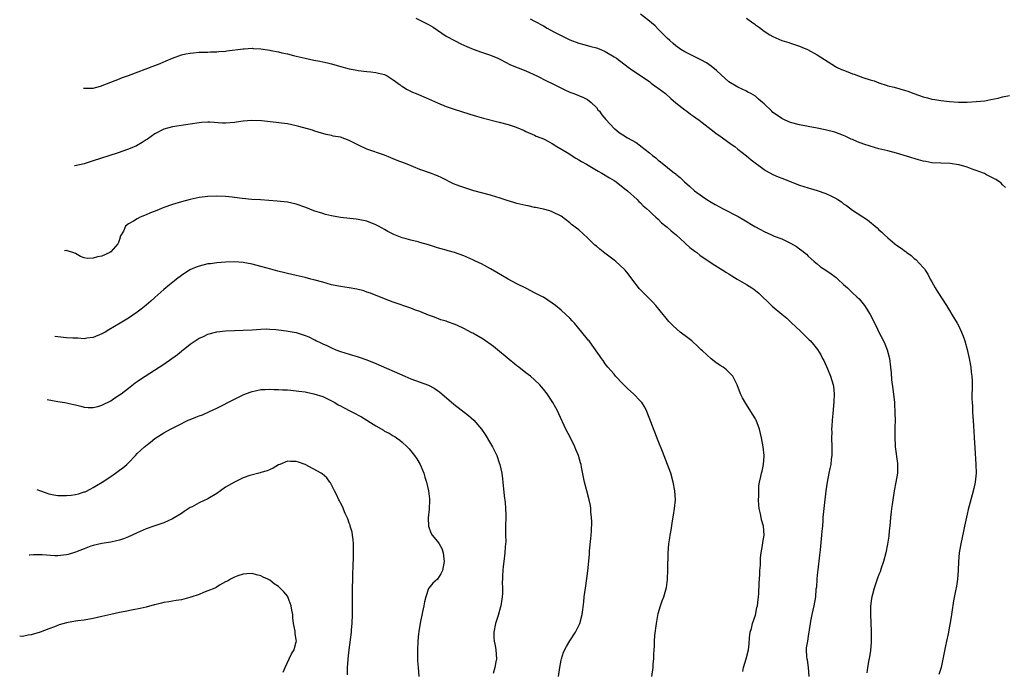
# Model space of a CAD drawing. Units: inches. Extents: x 2500230 to 2502000, y 1494000 to 1497000.
# Drawn here: x 2500514 to 2500737, y 1496524 to 1496672 of the extents above; entities that cross this region are included whole.
import ezdxf

# ---------------------------------------------------------------- set-up
doc = ezdxf.new("R2010")
doc.units = ezdxf.units.IN
doc.header["$MEASUREMENT"] = 0
doc.layers.add('LD24991494_10ft', color=121, linetype='Continuous')

msp = doc.modelspace()

# ---------------------------------------------------------------- linework, layer by layer
at = {"layer": 'LD24991494_10ft'}
for points, elevation in [([(2500737.7, 1496633.7), (2500737, 1496634.35), (2500736.68, 1496634.68), (2500736.27, 1496635), (2500735.51, 1496635.51), (2500733.38, 1496636.62), (2500732.89, 1496636.89), (2500732.66, 1496637), (2500731, 1496637.61), (2500730.09, 1496637.91), (2500729, 1496638.33), (2500727.16, 1496638.84), (2500727, 1496638.89), (2500725.14, 1496639.14), (2500723, 1496639.22), (2500721, 1496639.36), (2500719.6, 1496639.6), (2500719, 1496639.73), (2500717.99, 1496639.99), (2500713, 1496641.48), (2500711, 1496642.02), (2500709, 1496642.53), (2500707, 1496643.09), (2500705.56, 1496643.56), (2500704.11, 1496644.11), (2500703, 1496644.62), (2500702.72, 1496644.72), (2500701.34, 1496645.34), (2500701, 1496645.51), (2500699, 1496646.26), (2500696.83, 1496646.83), (2500695, 1496647.18), (2500693, 1496647.52), (2500691, 1496647.9), (2500689, 1496648.46), (2500687.73, 1496649), (2500687, 1496649.34), (2500686.01, 1496650.02), (2500685, 1496650.75), (2500684.72, 1496651), (2500683, 1496652.67), (2500682.63, 1496653), (2500681.74, 1496653.74), (2500681, 1496654.39), (2500680, 1496655), (2500679.33, 1496655.33), (2500679, 1496655.52), (2500677.98, 1496655.98), (2500677, 1496656.46), (2500675, 1496657.7), (2500673.24, 1496659.24), (2500672.21, 1496660.21), (2500671, 1496661.22), (2500669.95, 1496661.95), (2500668.67, 1496662.67), (2500665, 1496664.47), (2500664.13, 1496665), (2500663, 1496665.79), (2500662.39, 1496666.39), (2500661.61, 1496667), (2500661, 1496667.59), (2500659.57, 1496669), (2500659.31, 1496669.31), (2500659, 1496669.58), (2500658.33, 1496670.33), (2500657.47, 1496671), (2500657, 1496671.44), (2500654.98, 1496672.98)], 8520), ([(2500604.1, 1496672.1), (2500605.45, 1496671.45), (2500607, 1496670.66), (2500608.03, 1496670.03), (2500611, 1496668.05), (2500612.97, 1496666.97), (2500614.31, 1496666.31), (2500615.68, 1496665.68), (2500617.08, 1496665.08), (2500619, 1496664.39), (2500619.9, 1496664.1), (2500621, 1496663.71), (2500622.65, 1496663), (2500623.3, 1496662.7), (2500625.55, 1496661.55), (2500629, 1496660.16), (2500629.81, 1496659.81), (2500631.5, 1496659), (2500633.83, 1496657.83), (2500635, 1496657.28), (2500637.83, 1496655.83), (2500639, 1496655.31), (2500639.89, 1496655), (2500642.11, 1496654.11), (2500643, 1496653.65), (2500643.84, 1496653), (2500645, 1496651.82), (2500645.36, 1496651.36), (2500645.68, 1496651), (2500646.22, 1496650.22), (2500647.16, 1496649.16), (2500649, 1496647.13), (2500649.14, 1496647), (2500650.18, 1496646.18), (2500651, 1496645.64), (2500652.05, 1496645), (2500653.97, 1496643.96), (2500655, 1496643.16), (2500655.1, 1496643.1), (2500657, 1496641.57), (2500657.68, 1496641), (2500658.44, 1496640.44), (2500659, 1496639.91), (2500659.52, 1496639.52), (2500662.7, 1496637), (2500662.88, 1496636.88), (2500663, 1496636.75), (2500663.99, 1496635.99), (2500664.93, 1496635), (2500666.07, 1496634.07), (2500667.24, 1496633), (2500669, 1496631.69), (2500670.01, 1496631), (2500671, 1496630.38), (2500671.9, 1496629.9), (2500673, 1496629.28), (2500673.57, 1496629), (2500677.13, 1496627.13), (2500678.4, 1496626.4), (2500680.9, 1496624.9), (2500682.19, 1496624.19), (2500683, 1496623.77), (2500684.67, 1496623), (2500685.26, 1496622.74), (2500687, 1496622.08), (2500688.79, 1496621.21), (2500689, 1496621.12), (2500690.34, 1496620.34), (2500691, 1496619.83), (2500691.5, 1496619.5), (2500692.61, 1496618.61), (2500693, 1496618.21), (2500694.29, 1496617), (2500695, 1496616.42), (2500695.76, 1496615.76), (2500697, 1496614.98), (2500698.16, 1496614.16), (2500699, 1496613.58), (2500699.32, 1496613.32), (2500699.7, 1496613), (2500701, 1496611.77), (2500701.87, 1496611), (2500703, 1496609.86), (2500704.01, 1496609), (2500704.51, 1496608.51), (2500705.71, 1496607), (2500706.99, 1496604.99), (2500707.7, 1496603.7), (2500708, 1496603), (2500708.36, 1496602.36), (2500708.97, 1496601), (2500710, 1496599), (2500710.33, 1496598.33), (2500710.88, 1496597), (2500711.4, 1496595), (2500711.62, 1496593), (2500711.74, 1496591.74), (2500711.87, 1496590.13), (2500712.16, 1496588.16), (2500712.49, 1496585), (2500712.51, 1496584.51), (2500712.62, 1496583), (2500712.61, 1496582.61), (2500712.64, 1496581), (2500712.62, 1496579.38), (2500712.56, 1496578.56), (2500712.58, 1496577), (2500712.69, 1496575.31), (2500712.69, 1496575), (2500713.18, 1496571.18), (2500713.17, 1496569), (2500712.86, 1496567), (2500712.46, 1496565), (2500712.12, 1496563), (2500711.96, 1496561.96), (2500711.83, 1496561), (2500711.76, 1496560.24), (2500711.6, 1496559), (2500711.43, 1496557), (2500711.38, 1496556.62), (2500711.25, 1496555), (2500711.21, 1496554.79), (2500710.97, 1496552.97), (2500710.55, 1496551), (2500710.04, 1496549), (2500709.52, 1496547.52), (2500709.29, 1496546.71), (2500709, 1496546.05), (2500708.58, 1496545), (2500707.9, 1496543), (2500707.55, 1496541.55), (2500707.39, 1496541), (2500707.33, 1496540.67), (2500707.1, 1496538.9), (2500707.08, 1496537), (2500707.25, 1496533.25), (2500707.27, 1496530.73), (2500707.12, 1496528.88), (2500706.8, 1496527), (2500706.73, 1496526.73), (2500706.38, 1496525), (2500706.23, 1496523.77)], 8540), ([(2500629.97, 1496671.97), (2500631, 1496671.43), (2500633, 1496670.36), (2500633.86, 1496669.86), (2500635.37, 1496669), (2500637, 1496668.15), (2500639, 1496667.18), (2500641, 1496666.43), (2500642.13, 1496666.13), (2500643, 1496665.88), (2500643.71, 1496665.71), (2500645, 1496665.36), (2500645.98, 1496665), (2500647, 1496664.56), (2500649, 1496663.36), (2500649.53, 1496663), (2500652.19, 1496661), (2500653, 1496660.41), (2500655, 1496659.08), (2500655.1, 1496659), (2500657, 1496657.75), (2500657.4, 1496657.4), (2500658.56, 1496656.56), (2500659, 1496656.27), (2500660.66, 1496655), (2500661.89, 1496653.89), (2500663, 1496652.95), (2500665, 1496651.34), (2500665.49, 1496651), (2500666.32, 1496650.32), (2500667, 1496649.9), (2500667.49, 1496649.49), (2500668.25, 1496649), (2500671, 1496646.88), (2500672.02, 1496646.02), (2500673, 1496645.4), (2500673.23, 1496645.23), (2500673.58, 1496645), (2500675.54, 1496643.54), (2500676.32, 1496643), (2500677, 1496642.45), (2500679, 1496640.92), (2500680.04, 1496640.04), (2500683, 1496637.8), (2500683.49, 1496637.49), (2500685, 1496636.67), (2500686.16, 1496636.16), (2500687, 1496635.82), (2500691, 1496634.29), (2500693, 1496633.64), (2500693.51, 1496633.51), (2500695.04, 1496633.04), (2500697, 1496632.37), (2500698.26, 1496631.74), (2500699, 1496631.42), (2500699.7, 1496631), (2500700.48, 1496630.48), (2500701, 1496630.05), (2500701.64, 1496629.64), (2500703, 1496628.61), (2500706.41, 1496626.41), (2500708.58, 1496624.58), (2500709, 1496624.14), (2500709.62, 1496623.62), (2500710.24, 1496623), (2500711, 1496622.3), (2500712.59, 1496621), (2500713, 1496620.69), (2500714.02, 1496620.02), (2500715, 1496619.24), (2500715.15, 1496619.15), (2500715.31, 1496619), (2500716.31, 1496618.31), (2500717, 1496617.67), (2500717.39, 1496617.39), (2500719, 1496615.58), (2500719.29, 1496615.29), (2500719.45, 1496615), (2500720.09, 1496614.09), (2500720.63, 1496613), (2500721, 1496612.35), (2500721.73, 1496611), (2500722.22, 1496610.22), (2500724.31, 1496607), (2500725, 1496605.85), (2500725.54, 1496605), (2500726.72, 1496603), (2500727, 1496602.44), (2500727.68, 1496601), (2500728.06, 1496600.06), (2500728.42, 1496599), (2500729, 1496597.04), (2500729.46, 1496595), (2500729.81, 1496593), (2500729.92, 1496591.92), (2500730.05, 1496591), (2500730.12, 1496589.88), (2500730.12, 1496589), (2500730.05, 1496585.95), (2500730.09, 1496585), (2500730.19, 1496584.19), (2500730.21, 1496583), (2500730.27, 1496581.73), (2500730.36, 1496581), (2500730.42, 1496579.58), (2500730.53, 1496578.53), (2500730.6, 1496577), (2500730.73, 1496574.73), (2500730.98, 1496571), (2500731.01, 1496569), (2500730.79, 1496567), (2500730.48, 1496565.52), (2500730.08, 1496564.08), (2500729.24, 1496560.76), (2500729, 1496559.74), (2500728.39, 1496557), (2500728.13, 1496555.87), (2500727.52, 1496553), (2500727.17, 1496551), (2500726.99, 1496548.99), (2500726.93, 1496547), (2500726.8, 1496545), (2500726.56, 1496543.44), (2500726.37, 1496542.37), (2500725.89, 1496540.11), (2500725.52, 1496537.52), (2500725.42, 1496537), (2500725.13, 1496535.13), (2500725, 1496534.38), (2500724.66, 1496532.66), (2500724.31, 1496531), (2500724.06, 1496529.94), (2500723.65, 1496527.65), (2500723.06, 1496525), (2500722.59, 1496523.41)], 8530), ([(2500679, 1496672.07), (2500680.45, 1496671), (2500680.78, 1496670.78), (2500681, 1496670.6), (2500681.97, 1496669.97), (2500683, 1496669.18), (2500684.31, 1496668.31), (2500685, 1496667.92), (2500687, 1496667.06), (2500688.57, 1496666.57), (2500689, 1496666.46), (2500691, 1496665.77), (2500691.56, 1496665.56), (2500692.79, 1496665), (2500695, 1496663.81), (2500699.13, 1496661.13), (2500699.38, 1496661), (2500700.5, 1496660.5), (2500701, 1496660.29), (2500701.94, 1496659.94), (2500703, 1496659.5), (2500703.38, 1496659.38), (2500705.36, 1496658.64), (2500707, 1496658.11), (2500707.89, 1496657.89), (2500709, 1496657.44), (2500710.86, 1496656.86), (2500711, 1496656.8), (2500712.46, 1496656.46), (2500715, 1496655.74), (2500715.52, 1496655.52), (2500716.9, 1496655), (2500719, 1496654.27), (2500719.96, 1496654.04), (2500721, 1496653.76), (2500721.64, 1496653.64), (2500723, 1496653.42), (2500725, 1496653.21), (2500727, 1496653.1), (2500729, 1496653.1), (2500731, 1496653.2), (2500733, 1496653.4), (2500734.36, 1496653.64), (2500736.02, 1496653.98), (2500737, 1496654.25), (2500738.6, 1496654.6)], 8510), ([(2500528.85, 1496656.26), (2500529.34, 1496656.2), (2500531, 1496656.25), (2500532.66, 1496656.66), (2500535, 1496657.56), (2500535.99, 1496658.01), (2500537, 1496658.35), (2500537.46, 1496658.54), (2500539, 1496659.13), (2500545, 1496661.38), (2500546.16, 1496661.84), (2500547.58, 1496662.42), (2500549, 1496663.06), (2500551, 1496663.78), (2500552.02, 1496663.98), (2500553, 1496664.2), (2500553.75, 1496664.25), (2500555, 1496664.36), (2500557, 1496664.4), (2500557.56, 1496664.44), (2500559, 1496664.47), (2500559.45, 1496664.55), (2500561, 1496664.65), (2500561.29, 1496664.71), (2500565, 1496665.18), (2500565.18, 1496665.18), (2500567, 1496665.26), (2500567.25, 1496665.25), (2500569, 1496665.12), (2500571, 1496664.83), (2500571.22, 1496664.78), (2500573, 1496664.44), (2500573.76, 1496664.24), (2500575, 1496663.99), (2500576.36, 1496663.64), (2500577, 1496663.5), (2500579, 1496663.02), (2500581, 1496662.6), (2500582.36, 1496662.36), (2500583, 1496662.22), (2500584.06, 1496661.94), (2500585, 1496661.73), (2500586.8, 1496661.2), (2500589, 1496660.63), (2500590.37, 1496660.37), (2500591, 1496660.24), (2500593, 1496659.99), (2500593.9, 1496659.9), (2500595, 1496659.81), (2500595.62, 1496659.62), (2500597, 1496659.31), (2500597.58, 1496659), (2500599, 1496658.12), (2500600.54, 1496657), (2500600.79, 1496656.79), (2500601, 1496656.68), (2500601.99, 1496655.99), (2500603.34, 1496655.34), (2500604.17, 1496655), (2500607, 1496653.8), (2500609, 1496652.9), (2500611, 1496652.08), (2500613, 1496651.39), (2500614.2, 1496651), (2500616.33, 1496650.33), (2500617.87, 1496649.87), (2500619.44, 1496649.44), (2500623, 1496648.52), (2500625, 1496647.98), (2500626.56, 1496647.44), (2500627.23, 1496647.23), (2500628.63, 1496646.63), (2500629, 1496646.44), (2500631, 1496645.57), (2500631.38, 1496645.38), (2500632.44, 1496645), (2500633, 1496644.77), (2500633.45, 1496644.55), (2500635, 1496643.69), (2500636.04, 1496643), (2500638.36, 1496641.64), (2500640.35, 1496640.35), (2500641, 1496640.03), (2500641.63, 1496639.63), (2500642.72, 1496639), (2500645, 1496637.64), (2500645.41, 1496637.41), (2500646.22, 1496637), (2500647.95, 1496635.95), (2500649, 1496635.33), (2500649.49, 1496635), (2500650.31, 1496634.31), (2500651, 1496633.83), (2500651.43, 1496633.43), (2500652.01, 1496633), (2500654.21, 1496631), (2500654.59, 1496630.59), (2500655, 1496630.24), (2500655.6, 1496629.6), (2500656.33, 1496629), (2500657, 1496628.38), (2500657.67, 1496627.67), (2500658.48, 1496627), (2500659, 1496626.53), (2500659.76, 1496625.76), (2500660.74, 1496625), (2500661, 1496624.76), (2500661.9, 1496623.9), (2500663.03, 1496623), (2500665, 1496621.23), (2500665.28, 1496621), (2500666.18, 1496620.18), (2500667.3, 1496619.3), (2500667.74, 1496619), (2500668.43, 1496618.43), (2500671, 1496616.68), (2500671.83, 1496616.17), (2500673.65, 1496615), (2500674.46, 1496614.46), (2500675, 1496614.16), (2500675.7, 1496613.7), (2500676.9, 1496613), (2500679, 1496611.75), (2500680.2, 1496611), (2500680.67, 1496610.67), (2500681.78, 1496609.78), (2500682.61, 1496609), (2500683.81, 1496607.81), (2500684.84, 1496606.84), (2500687, 1496605.01), (2500688.1, 1496604.1), (2500689.15, 1496603.15), (2500691.22, 1496601.22), (2500693.23, 1496599.23), (2500693.46, 1496599), (2500694.18, 1496598.18), (2500695.05, 1496597.05), (2500695.84, 1496595.84), (2500696.25, 1496595), (2500696.51, 1496594.51), (2500697.15, 1496593.15), (2500697.34, 1496592.66), (2500698.06, 1496591), (2500698.66, 1496589), (2500698.68, 1496588.68), (2500698.85, 1496587), (2500698.79, 1496585.21), (2500698.57, 1496582.57), (2500698.41, 1496581), (2500698.3, 1496579.7), (2500698.27, 1496579), (2500698.29, 1496578.29), (2500698.26, 1496577), (2500698.32, 1496575), (2500698.31, 1496574.31), (2500698.31, 1496573), (2500698.2, 1496572.2), (2500698.08, 1496571), (2500697.91, 1496570.09), (2500697.68, 1496569), (2500697.3, 1496567), (2500697, 1496565.04), (2500696.49, 1496561), (2500696.32, 1496559), (2500696.29, 1496558.29), (2500696.19, 1496557), (2500696.08, 1496555.92), (2500696.01, 1496555), (2500695.65, 1496551.65), (2500695.56, 1496550.44), (2500695.12, 1496547.12), (2500695, 1496545.93), (2500694.91, 1496545), (2500694.82, 1496543.18), (2500694.74, 1496542.74), (2500694.59, 1496541), (2500694.22, 1496539), (2500694.02, 1496538.02), (2500693.78, 1496537), (2500693.53, 1496535.53), (2500693.43, 1496535), (2500693, 1496532.07), (2500692.78, 1496531), (2500692.55, 1496529.45), (2500692.52, 1496529), (2500692.59, 1496527.41), (2500692.66, 1496527), (2500692.74, 1496526.74), (2500692.99, 1496525), (2500693.12, 1496523)], 8550), ([(2500678.13, 1496524.13), (2500678.3, 1496525), (2500678.96, 1496526.96), (2500679.45, 1496529), (2500679.61, 1496530.39), (2500679.69, 1496531.69), (2500679.85, 1496533), (2500680.13, 1496533.87), (2500680.35, 1496535), (2500681, 1496536.89), (2500681.37, 1496538.63), (2500681.47, 1496539), (2500681.61, 1496540.39), (2500681.73, 1496541), (2500681.8, 1496541.8), (2500681.86, 1496544.14), (2500682.05, 1496546.05), (2500682.05, 1496547), (2500682.18, 1496548.18), (2500682.17, 1496549), (2500682.18, 1496549.82), (2500682.34, 1496551), (2500682.64, 1496552.64), (2500682.69, 1496553.31), (2500682.99, 1496555), (2500682.87, 1496557), (2500682.43, 1496558.43), (2500682.31, 1496559), (2500682.16, 1496559.84), (2500681.85, 1496561), (2500681.79, 1496561.79), (2500681.71, 1496563), (2500681.78, 1496563.78), (2500681.77, 1496565), (2500681.82, 1496566.18), (2500681.98, 1496567), (2500682.27, 1496568.27), (2500682.4, 1496569), (2500682.52, 1496569.48), (2500682.86, 1496571), (2500683, 1496572.9), (2500683, 1496573.06), (2500682.78, 1496575), (2500682.4, 1496577), (2500681.92, 1496579), (2500681.18, 1496581), (2500681, 1496581.35), (2500679.99, 1496583), (2500679, 1496584.57), (2500678.82, 1496584.82), (2500678.09, 1496586.09), (2500677.66, 1496587), (2500676.91, 1496589), (2500676.78, 1496589.22), (2500675.87, 1496591), (2500675, 1496591.93), (2500674.45, 1496592.45), (2500673.68, 1496593), (2500673, 1496593.45), (2500672.08, 1496594.08), (2500671, 1496594.89), (2500669, 1496596.71), (2500668.73, 1496597), (2500667.85, 1496597.85), (2500666.81, 1496598.81), (2500666.58, 1496599), (2500665.7, 1496599.7), (2500663.99, 1496601), (2500662.37, 1496602.37), (2500661.4, 1496603.4), (2500660.51, 1496604.5), (2500660.14, 1496605), (2500658.49, 1496607), (2500657.77, 1496607.77), (2500655, 1496610.56), (2500654.79, 1496610.79), (2500653, 1496613.04), (2500652.17, 1496614.17), (2500651.49, 1496615), (2500651.26, 1496615.26), (2500649.4, 1496617), (2500649, 1496617.31), (2500646.88, 1496618.88), (2500645.75, 1496619.75), (2500645, 1496620.42), (2500644.67, 1496620.67), (2500644.32, 1496621), (2500643, 1496622.32), (2500641, 1496624.13), (2500640.5, 1496624.5), (2500639.92, 1496625), (2500639.39, 1496625.39), (2500639, 1496625.73), (2500637, 1496627.21), (2500635, 1496628.26), (2500634.45, 1496628.45), (2500633, 1496628.86), (2500631.22, 1496629.22), (2500631, 1496629.24), (2500629.55, 1496629.55), (2500629, 1496629.63), (2500627, 1496630.11), (2500626.3, 1496630.3), (2500624.79, 1496630.79), (2500623, 1496631.4), (2500622.42, 1496631.58), (2500621, 1496632), (2500617.26, 1496633), (2500615, 1496633.71), (2500614.04, 1496634.04), (2500612.6, 1496634.6), (2500609.95, 1496635.95), (2500609, 1496636.4), (2500607.39, 1496637), (2500605, 1496637.82), (2500602.16, 1496639), (2500599.87, 1496639.87), (2500599, 1496640.25), (2500598.46, 1496640.46), (2500597, 1496641.09), (2500593, 1496642.45), (2500591.25, 1496643.25), (2500589.92, 1496643.92), (2500589, 1496644.41), (2500587, 1496645.1), (2500585.4, 1496645.4), (2500585, 1496645.52), (2500583.76, 1496645.76), (2500583, 1496645.98), (2500582.23, 1496646.23), (2500581, 1496646.57), (2500580.69, 1496646.69), (2500577.57, 1496647.57), (2500577, 1496647.71), (2500575, 1496648.13), (2500573.69, 1496648.31), (2500572.44, 1496648.44), (2500569.17, 1496648.83), (2500566.94, 1496648.94), (2500565, 1496648.78), (2500563.47, 1496648.53), (2500563, 1496648.48), (2500561, 1496648.34), (2500560.33, 1496648.33), (2500557.44, 1496648.56), (2500557, 1496648.55), (2500555.56, 1496648.44), (2500555, 1496648.37), (2500553, 1496648.06), (2500549, 1496647.49), (2500547, 1496646.96), (2500545, 1496645.91), (2500543.29, 1496644.71), (2500543, 1496644.55), (2500542.08, 1496643.92), (2500540.79, 1496643.21), (2500539.4, 1496642.6), (2500537.95, 1496642.05), (2500536.45, 1496641.55), (2500531, 1496639.76), (2500529, 1496639.13), (2500526.82, 1496638.63), (2500526.79, 1496638.62)], 8560), ([(2500657.54, 1496523), (2500657.83, 1496525), (2500657.87, 1496525.87), (2500657.97, 1496527), (2500657.97, 1496527.97), (2500658.06, 1496529), (2500658.15, 1496529.85), (2500658.16, 1496531), (2500658.23, 1496532.23), (2500658.59, 1496535), (2500659, 1496537.22), (2500659.53, 1496539), (2500659.89, 1496540.11), (2500660.28, 1496541), (2500660.88, 1496543.12), (2500661.09, 1496544.91), (2500661.2, 1496547.2), (2500661.2, 1496549), (2500661.22, 1496549.22), (2500661.22, 1496551), (2500661.37, 1496553), (2500661.61, 1496554.39), (2500661.69, 1496555), (2500661.91, 1496556.09), (2500662.24, 1496558.24), (2500662.49, 1496559.51), (2500662.7, 1496561), (2500662.88, 1496563), (2500662.78, 1496565), (2500662.41, 1496567), (2500661.83, 1496569), (2500659.97, 1496573.97), (2500659, 1496576.34), (2500657.31, 1496580.69), (2500656.39, 1496583), (2500655.94, 1496583.94), (2500655.28, 1496585), (2500655, 1496585.36), (2500653.39, 1496587), (2500652.14, 1496588.14), (2500651, 1496589.26), (2500649.35, 1496591), (2500649, 1496591.44), (2500647.59, 1496593), (2500647, 1496593.8), (2500646.52, 1496594.52), (2500646.13, 1496595), (2500645.68, 1496595.68), (2500644.05, 1496598.05), (2500643.33, 1496599), (2500643.17, 1496599.17), (2500643, 1496599.41), (2500641.71, 1496601), (2500640.04, 1496603), (2500639.53, 1496603.53), (2500639, 1496604.11), (2500638.1, 1496605), (2500637, 1496605.95), (2500635.71, 1496607), (2500635, 1496607.54), (2500633, 1496608.86), (2500632.76, 1496609), (2500631.6, 1496609.6), (2500631, 1496609.88), (2500630.28, 1496610.28), (2500629, 1496610.9), (2500627, 1496611.92), (2500625, 1496612.96), (2500622.45, 1496614.45), (2500621, 1496615.33), (2500619, 1496616.41), (2500617.77, 1496617), (2500617, 1496617.35), (2500615, 1496618.22), (2500612.88, 1496619), (2500611.42, 1496619.42), (2500611, 1496619.52), (2500609.86, 1496619.86), (2500609, 1496620.1), (2500607, 1496620.72), (2500605, 1496621.29), (2500604.6, 1496621.4), (2500603, 1496621.78), (2500601.89, 1496622.11), (2500601, 1496622.33), (2500599.1, 1496623.1), (2500597.78, 1496623.78), (2500597, 1496624.24), (2500596.5, 1496624.5), (2500595.62, 1496625), (2500595, 1496625.31), (2500593, 1496626.09), (2500591, 1496626.51), (2500590.55, 1496626.55), (2500587, 1496626.95), (2500585, 1496627.32), (2500583.65, 1496627.65), (2500583, 1496627.82), (2500581, 1496628.47), (2500579.18, 1496629.18), (2500577, 1496629.95), (2500575, 1496630.39), (2500572.65, 1496630.65), (2500568.94, 1496630.94), (2500566.95, 1496631.05), (2500564.76, 1496631.24), (2500563, 1496631.47), (2500562.49, 1496631.51), (2500561, 1496631.69), (2500559, 1496631.79), (2500557, 1496631.71), (2500556.36, 1496631.64), (2500555, 1496631.44), (2500552.98, 1496631.02), (2500551, 1496630.52), (2500549, 1496629.9), (2500547, 1496629.17), (2500545.45, 1496628.55), (2500544.03, 1496627.97), (2500543, 1496627.52), (2500542.62, 1496627.38), (2500541.68, 1496627), (2500541, 1496626.67), (2500540.13, 1496626.13), (2500539, 1496625.52), (2500538.32, 1496625), (2500537.85, 1496623.85), (2500537.23, 1496622.77), (2500537, 1496621.99), (2500536.72, 1496621.28), (2500536.63, 1496621), (2500535, 1496619.13), (2500534.81, 1496619), (2500533, 1496618.18), (2500531.98, 1496618.02), (2500531, 1496617.71), (2500529.68, 1496617.68), (2500529, 1496617.84), (2500528.12, 1496618.12), (2500527, 1496618.78), (2500526.38, 1496619), (2500524.87, 1496619.43), (2500524.55, 1496619.42)], 8570), ([(2500636.38, 1496523), (2500636.7, 1496525), (2500637, 1496526.65), (2500637.08, 1496527), (2500637.54, 1496528.46), (2500638.21, 1496529.79), (2500639, 1496531.05), (2500640.26, 1496533), (2500641.24, 1496535), (2500641.78, 1496537), (2500641.94, 1496538.06), (2500642.14, 1496539.86), (2500642.25, 1496541), (2500642.52, 1496543), (2500642.84, 1496545.16), (2500643.08, 1496546.92), (2500643.4, 1496550.6), (2500643.46, 1496551.46), (2500643.77, 1496554.23), (2500643.84, 1496555), (2500643.89, 1496555.89), (2500643.97, 1496557.97), (2500643.91, 1496559), (2500643.75, 1496560.25), (2500643.76, 1496561), (2500643.69, 1496561.69), (2500643.39, 1496563), (2500642.85, 1496565), (2500642.33, 1496567), (2500642.11, 1496568.11), (2500641.62, 1496570.38), (2500641.51, 1496571), (2500641.4, 1496571.4), (2500640.92, 1496573), (2500640.37, 1496574.37), (2500640.09, 1496575), (2500639.11, 1496577), (2500638.11, 1496579), (2500636.5, 1496582.5), (2500636.26, 1496583), (2500635.8, 1496583.8), (2500635.16, 1496585), (2500633.82, 1496587), (2500633, 1496588.06), (2500632.57, 1496588.57), (2500632.2, 1496589), (2500631, 1496590.2), (2500630.05, 1496591), (2500629, 1496591.79), (2500627.44, 1496593), (2500627, 1496593.32), (2500622.58, 1496597), (2500621.7, 1496597.7), (2500619.35, 1496599.35), (2500617, 1496600.73), (2500616.81, 1496600.81), (2500615, 1496601.79), (2500613.54, 1496602.46), (2500613, 1496602.7), (2500611.29, 1496603.29), (2500611, 1496603.42), (2500609.79, 1496603.79), (2500608.34, 1496604.34), (2500607, 1496604.82), (2500605, 1496605.64), (2500604.02, 1496605.98), (2500603, 1496606.39), (2500599, 1496607.77), (2500597, 1496608.52), (2500593.81, 1496609.81), (2500593, 1496610.06), (2500592.32, 1496610.32), (2500590.71, 1496610.71), (2500589, 1496611.01), (2500587, 1496611.33), (2500585, 1496611.72), (2500583, 1496612.26), (2500581, 1496612.83), (2500580.29, 1496613), (2500579, 1496613.35), (2500577.65, 1496613.65), (2500577, 1496613.81), (2500576.02, 1496614.02), (2500575, 1496614.27), (2500574.4, 1496614.4), (2500572.82, 1496614.82), (2500571.27, 1496615.27), (2500569, 1496615.86), (2500567, 1496616.35), (2500565, 1496616.73), (2500563, 1496616.89), (2500561, 1496616.82), (2500559, 1496616.65), (2500557.55, 1496616.45), (2500557, 1496616.41), (2500555, 1496615.94), (2500554.31, 1496615.69), (2500552.93, 1496615.07), (2500551, 1496613.81), (2500549.92, 1496613), (2500549.41, 1496612.59), (2500548.3, 1496611.7), (2500547, 1496610.62), (2500545, 1496608.83), (2500544.05, 1496607.95), (2500543, 1496607.05), (2500541.85, 1496606.15), (2500541, 1496605.5), (2500539, 1496604.15), (2500537.15, 1496603), (2500534.52, 1496601.48), (2500533.76, 1496601), (2500533, 1496600.58), (2500531, 1496599.74), (2500529.58, 1496599.58), (2500529, 1496599.48), (2500527.57, 1496599.57), (2500527, 1496599.57), (2500526.4, 1496599.6), (2500525, 1496599.7), (2500523, 1496599.87), (2500522.29, 1496599.99)], 8580), ([(2500520.62, 1496585.7), (2500523, 1496585.27), (2500524.59, 1496585), (2500526.61, 1496584.61), (2500527, 1496584.49), (2500528.21, 1496584.21), (2500529, 1496584), (2500529.88, 1496583.88), (2500531, 1496583.88), (2500532.1, 1496584.1), (2500533, 1496584.42), (2500535, 1496585.43), (2500535.91, 1496586.09), (2500537, 1496586.74), (2500537.38, 1496587), (2500539, 1496588.29), (2500540.53, 1496589.47), (2500541, 1496589.78), (2500541.7, 1496590.3), (2500547, 1496593.75), (2500550.09, 1496595.91), (2500551, 1496596.68), (2500551.19, 1496596.81), (2500551.42, 1496597), (2500553, 1496598.22), (2500554.12, 1496599), (2500555, 1496599.59), (2500555.98, 1496600.02), (2500557, 1496600.51), (2500559, 1496601.04), (2500561, 1496601.28), (2500563, 1496601.36), (2500565, 1496601.39), (2500567, 1496601.51), (2500569, 1496601.68), (2500570.29, 1496601.71), (2500571, 1496601.68), (2500572.42, 1496601.58), (2500573, 1496601.48), (2500574.72, 1496601.28), (2500577, 1496600.86), (2500579, 1496600.2), (2500579.87, 1496599.87), (2500581, 1496599.27), (2500581.2, 1496599.2), (2500581.58, 1496599), (2500582.55, 1496598.55), (2500583, 1496598.3), (2500583.93, 1496597.93), (2500585, 1496597.4), (2500585.96, 1496597), (2500587, 1496596.61), (2500589, 1496595.98), (2500591, 1496595.38), (2500593, 1496594.68), (2500595, 1496593.86), (2500601.58, 1496591), (2500603, 1496590.42), (2500606.94, 1496588.94), (2500608.25, 1496588.25), (2500609, 1496587.78), (2500609.45, 1496587.45), (2500612.68, 1496584.68), (2500616.06, 1496582.06), (2500617.24, 1496581), (2500618.98, 1496578.98), (2500619.8, 1496577.8), (2500621, 1496575.77), (2500621.43, 1496575), (2500622.44, 1496573), (2500623, 1496571.4), (2500623.16, 1496571), (2500623.6, 1496569), (2500623.74, 1496567.74), (2500623.84, 1496567), (2500624.14, 1496563.86), (2500624.35, 1496562.35), (2500624.43, 1496561), (2500624.45, 1496559.55), (2500624.48, 1496559), (2500624.43, 1496557), (2500624.38, 1496556.38), (2500624.39, 1496555), (2500624.45, 1496553.55), (2500624.31, 1496552.31), (2500624.29, 1496551), (2500624.01, 1496549), (2500623.9, 1496547.9), (2500623.77, 1496547), (2500623.76, 1496545.76), (2500623.71, 1496545), (2500623.69, 1496544.31), (2500623.75, 1496543), (2500623.75, 1496541.75), (2500623.67, 1496541), (2500623.54, 1496540.46), (2500623.38, 1496539), (2500623.28, 1496538.72), (2500622.77, 1496536.77), (2500622.16, 1496535), (2500621.75, 1496533), (2500621.76, 1496531.76), (2500621.81, 1496531), (2500622.05, 1496529.95), (2500622.21, 1496529), (2500622.37, 1496527), (2500622.25, 1496526.25), (2500622, 1496525), (2500621.62, 1496523.62)], 8590), ([(2500518.24, 1496565.34), (2500519.05, 1496565), (2500521, 1496564.37), (2500522.11, 1496564.11), (2500523, 1496563.99), (2500523.93, 1496563.93), (2500525, 1496563.93), (2500526.05, 1496564.05), (2500527, 1496564.17), (2500527.66, 1496564.34), (2500529, 1496564.76), (2500529.17, 1496564.83), (2500530.51, 1496565.49), (2500531, 1496565.75), (2500531.8, 1496566.2), (2500533.08, 1496567), (2500535, 1496568.29), (2500536.03, 1496569), (2500537, 1496569.69), (2500537.75, 1496570.25), (2500538.64, 1496571), (2500539, 1496571.35), (2500540.59, 1496573), (2500541, 1496573.45), (2500542.63, 1496575), (2500542.83, 1496575.17), (2500543, 1496575.32), (2500543.98, 1496576.02), (2500545, 1496576.91), (2500547, 1496578.18), (2500548.49, 1496579), (2500550.2, 1496579.8), (2500552.54, 1496581), (2500553, 1496581.2), (2500554.3, 1496581.7), (2500555, 1496582), (2500555.74, 1496582.26), (2500557.36, 1496583), (2500559, 1496583.77), (2500563, 1496585.82), (2500565, 1496586.8), (2500565.51, 1496587), (2500567, 1496587.55), (2500567.67, 1496587.67), (2500569, 1496587.94), (2500569.96, 1496587.96), (2500571, 1496588.03), (2500571.99, 1496587.99), (2500573, 1496588.01), (2500573.92, 1496587.92), (2500575, 1496587.91), (2500575.79, 1496587.79), (2500577, 1496587.71), (2500577.59, 1496587.59), (2500579, 1496587.42), (2500579.34, 1496587.34), (2500581, 1496587.03), (2500583, 1496586.37), (2500583.94, 1496585.94), (2500585, 1496585.41), (2500585.75, 1496585), (2500586.54, 1496584.54), (2500587, 1496584.31), (2500587.84, 1496583.84), (2500589.17, 1496583.17), (2500590.47, 1496582.47), (2500591, 1496582.16), (2500591.77, 1496581.77), (2500595, 1496579.71), (2500596.74, 1496578.74), (2500597, 1496578.56), (2500598.07, 1496578.07), (2500599, 1496577.48), (2500599.31, 1496577.31), (2500599.75, 1496577), (2500600.51, 1496576.51), (2500601, 1496576.06), (2500602.11, 1496575), (2500602.55, 1496574.55), (2500603.81, 1496573), (2500604.29, 1496572.29), (2500605.05, 1496571), (2500605.88, 1496569), (2500606.15, 1496568.15), (2500606.48, 1496567), (2500606.96, 1496565), (2500607.21, 1496563.21), (2500607.23, 1496563), (2500607.13, 1496560.87), (2500606.89, 1496558.89), (2500606.97, 1496557), (2500607.48, 1496555.48), (2500607.79, 1496555), (2500609, 1496553.52), (2500609.39, 1496553), (2500609.95, 1496551.95), (2500610.31, 1496551), (2500610.41, 1496549.59), (2500610.49, 1496549), (2500610.11, 1496547), (2500609.78, 1496546.22), (2500609.01, 1496544.99), (2500607.93, 1496544.07), (2500607.07, 1496543), (2500607, 1496542.88), (2500606.36, 1496541), (2500606.09, 1496539.91), (2500605.91, 1496539), (2500605.59, 1496537.59), (2500605.05, 1496535.05), (2500604.81, 1496533.19), (2500604.76, 1496533), (2500604.73, 1496532.73), (2500604.58, 1496531), (2500604.45, 1496529), (2500604.47, 1496527), (2500604.5, 1496526.5), (2500604.64, 1496525), (2500604.8, 1496523)], 8600), ([(2500588.64, 1496523.36), (2500588.65, 1496525), (2500588.77, 1496526.77), (2500588.8, 1496527), (2500589, 1496528.97), (2500589.51, 1496533), (2500589.54, 1496533.54), (2500589.7, 1496535), (2500589.76, 1496537), (2500589.74, 1496538.26), (2500589.73, 1496541.73), (2500589.81, 1496546.19), (2500589.91, 1496547.91), (2500589.96, 1496550.04), (2500590, 1496551), (2500590, 1496552), (2500589.97, 1496553), (2500589.92, 1496553.92), (2500589.75, 1496555), (2500589.67, 1496555.67), (2500589.25, 1496557), (2500589.21, 1496557.21), (2500589, 1496557.72), (2500588.68, 1496558.68), (2500588.08, 1496559.92), (2500587.46, 1496561.46), (2500587, 1496562.32), (2500586.78, 1496562.78), (2500586.65, 1496563), (2500586.16, 1496564.16), (2500585.66, 1496565), (2500584.8, 1496566.8), (2500584.62, 1496567), (2500583.93, 1496567.93), (2500582.88, 1496568.88), (2500582.68, 1496569), (2500579, 1496570.96), (2500577.49, 1496571.49), (2500577, 1496571.69), (2500575.68, 1496571.67), (2500575, 1496571.71), (2500573.26, 1496571), (2500573, 1496570.88), (2500571.81, 1496570.19), (2500570.42, 1496569.58), (2500569, 1496569.18), (2500568.87, 1496569.13), (2500566.49, 1496568.49), (2500565, 1496567.93), (2500563.01, 1496567.01), (2500561, 1496565.82), (2500559.84, 1496565), (2500559, 1496564.42), (2500557, 1496563.22), (2500555, 1496562.28), (2500553.42, 1496561.42), (2500553, 1496561.21), (2500551.65, 1496560.35), (2500551, 1496559.89), (2500549, 1496558.7), (2500547, 1496557.81), (2500544.75, 1496557), (2500543, 1496556.39), (2500541, 1496555.54), (2500539.86, 1496555), (2500539, 1496554.62), (2500537.85, 1496554.15), (2500537, 1496553.87), (2500536.32, 1496553.68), (2500535, 1496553.38), (2500533, 1496553.08), (2500531, 1496552.65), (2500530.46, 1496552.46), (2500529, 1496551.9), (2500527, 1496551.1), (2500525.38, 1496550.62), (2500525, 1496550.52), (2500523.6, 1496550.4), (2500523, 1496550.32), (2500522.29, 1496550.29), (2500519.49, 1496550.51), (2500519, 1496550.5), (2500517.5, 1496550.5), (2500516.65, 1496550.44), (2500516.51, 1496550.45)], 8610), ([(2500574.05, 1496523.95), (2500574.47, 1496525), (2500575.41, 1496527), (2500575.91, 1496528.09), (2500576.54, 1496529), (2500576.64, 1496529.36), (2500577, 1496530.79), (2500577.03, 1496531), (2500577, 1496531.29), (2500576.74, 1496532.74), (2500576.74, 1496533.26), (2500576.42, 1496535), (2500576.26, 1496536.26), (2500576.2, 1496537), (2500575.99, 1496538.01), (2500575.88, 1496539), (2500575.19, 1496540.81), (2500575.14, 1496541), (2500575.09, 1496541.09), (2500574.16, 1496542.16), (2500573.38, 1496543), (2500573, 1496543.32), (2500571.99, 1496543.99), (2500571, 1496544.75), (2500570.54, 1496545), (2500569.48, 1496545.48), (2500569, 1496545.76), (2500567.99, 1496545.99), (2500567, 1496546.31), (2500565.8, 1496546.2), (2500565, 1496546.16), (2500563.75, 1496545.75), (2500563, 1496545.47), (2500562.09, 1496545), (2500561.43, 1496544.57), (2500561, 1496544.38), (2500559.62, 1496543.62), (2500558.85, 1496543.15), (2500558.53, 1496543), (2500557, 1496542.35), (2500555.99, 1496541.99), (2500555, 1496541.57), (2500553.1, 1496540.9), (2500551, 1496540.35), (2500549.84, 1496540.16), (2500549, 1496540), (2500548.14, 1496539.86), (2500547, 1496539.7), (2500546.46, 1496539.54), (2500545, 1496539.23), (2500544.83, 1496539.17), (2500543, 1496538.67), (2500541.67, 1496538.33), (2500540.06, 1496538.06), (2500538.29, 1496537.71), (2500537, 1496537.47), (2500535, 1496537.01), (2500533, 1496536.53), (2500531, 1496536.09), (2500529, 1496535.76), (2500527.56, 1496535.56), (2500527, 1496535.5), (2500525, 1496535.12), (2500523.33, 1496534.67), (2500522.22, 1496534.22), (2500521, 1496533.78), (2500518.99, 1496533.01), (2500517, 1496532.4), (2500516.31, 1496532.31), (2500515, 1496532.06), (2500514.36, 1496532.09)], 8620)]:
    msp.add_lwpolyline(points, dxfattribs=dict(at, elevation=elevation))

doc.saveas('drawing.dxf')
